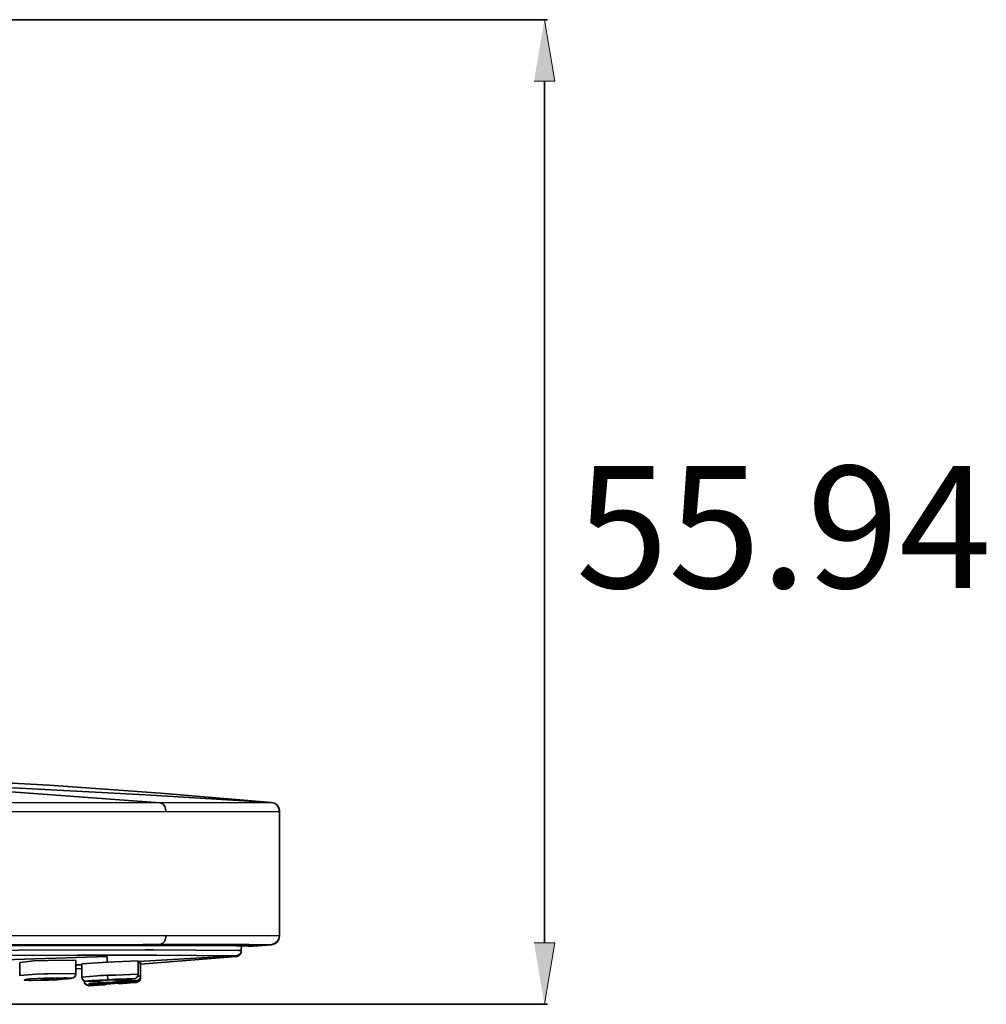
# Model space of a CAD drawing. Units: inches. Extents: x 223 to 399, y 235 to 614.
# Drawn here: x 324 to 399, y 397 to 474 of the extents above; entities that cross this region are included whole.
import ezdxf

# ---------------------------------------------------------------- set-up
doc = ezdxf.new("R2010")
doc.units = ezdxf.units.IN
doc.header["$MEASUREMENT"] = 0
doc.layers.add('Layer 1', color=7, linetype='Continuous')

msp = doc.modelspace()

# ---------------------------------------------------------------- hatches: boundary and pattern name
at = {"layer": 'Layer 1'}
for points in [[(363.78, 468.73), (365.399, 468.73), (364.59, 473.53)], [(363.78, 401.471), (365.399, 401.471), (364.59, 396.67)]]:
    msp.add_hatch(color=7, dxfattribs=at).paths.add_polyline_path(points)

# ---------------------------------------------------------------- linework, layer by layer
at = {"layer": 'Layer 1', "color": 7, "lineweight": 35}
for points in [[(283.53, 473.53), (364.829, 473.53)], [(364.59, 468.73), (364.59, 401.471)], [(343.259, 412.42), (333.449, 413.021), (323.61, 413.53), (313.739, 413.92)], [(343.259, 412.42), (334.59, 412.391), (313.739, 413.92)], [(343.29, 412.42), (334.619, 413.141), (325.919, 413.771), (317.219, 414.25)], [(313.679, 412.42), (334.59, 412.391)], [(334.59, 412.391), (334.799, 412.33), (334.949, 412.15), (335.069, 411.7)], [(343.919, 411.73), (343.86, 411.971), (343.739, 412.211), (343.53, 412.36), (343.259, 412.42)], [(343.259, 412.42), (343.29, 412.42)], [(343.919, 411.82), (343.86, 412.03), (343.71, 412.24), (343.53, 412.36), (343.29, 412.42)], [(313.679, 411.73), (335.069, 411.7), (343.919, 411.73)], [(343.919, 411.82), (343.919, 411.73)], [(343.919, 411.73), (343.919, 411.82)], [(343.919, 411.73), (343.919, 402.01)], [(283.439, 402.01), (313.679, 402.01), (335.069, 402.041)], [(335.069, 402.041), (334.949, 401.59), (334.799, 401.44), (334.59, 401.351)], [(335.069, 402.041), (343.919, 402.01)], [(343.259, 401.32), (343.53, 401.41), (343.739, 401.561), (343.86, 401.771), (343.919, 402.01)], [(343.29, 401.32), (343.53, 401.381), (343.739, 401.53), (343.86, 401.74), (343.919, 402.01)], [(313.679, 401.32), (333.239, 401.351), (334.59, 401.351)], [(313.679, 401.23), (333.36, 401.26)], [(334.59, 401.351), (333.36, 401.26)], [(333.36, 401.26), (336.419, 401.26)], [(333.36, 401.26), (333.39, 401.26)], [(333.36, 401.26), (340.53, 401.23)], [(334.59, 401.351), (341.52, 401.351), (343.259, 401.32), (341.52, 401.23), (341.549, 401.17)], [(336.419, 401.26), (336.869, 401.26)], [(336.869, 401.26), (337.71, 401.26)], [(337.71, 401.26), (339.54, 401.26)], [(339.54, 401.26), (340.649, 401.23)], [(340.919, 401.23), (340.53, 401.23)], [(340.649, 401.23), (340.86, 401.23)], [(340.949, 401.23), (340.919, 400.871)], [(340.919, 401.23), (341.52, 401.23)], [(341.31, 401.23), (341.549, 401.17)], [(341.549, 401.17), (343.29, 401.32)], [(343.259, 401.32), (343.29, 401.32)], [(333.419, 400.93), (313.679, 400.871)], [(328.11, 400.51), (313.679, 400.45)], [(340.56, 400.45), (334.319, 400.51), (328.11, 400.51)], [(332.88, 400), (340.56, 400.45)], [(340.919, 400.871), (340.739, 400.871), (334.049, 400.93), (333.419, 400.93)], [(340.56, 400.45), (340.739, 400.541), (340.89, 400.66), (340.919, 400.871)], [(340.56, 400.391), (340.739, 400.45), (340.89, 400.601), (340.919, 400.78)], [(340.56, 400.391), (340.56, 400.45)], [(340.919, 400.78), (340.919, 400.84)], [(318.39, 400), (330.449, 400.391)], [(325.829, 400.09), (324.719, 400.061), (323.64, 399.94)], [(323.64, 399.94), (323.64, 398.92)], [(328.02, 400.09), (326.939, 400.121), (325.829, 400.09)], [(328.02, 400.09), (328.02, 399.041)], [(328.049, 399.76), (328.41, 399.76)], [(330.449, 399.971), (328.469, 399.82)], [(328.469, 399.82), (328.469, 398.801)], [(330.449, 400.391), (330.449, 399.971)], [(332.88, 400.061), (330.449, 399.971)], [(332.88, 400.061), (332.88, 399.01)], [(333.06, 399.91), (332.88, 399.91)], [(333.06, 399.791), (340.56, 400.391)], [(333.06, 399.91), (333.06, 398.771)], [(324.899, 399.01), (323.64, 398.92)], [(325.499, 399.041), (324.899, 399.01)], [(326.099, 399.07), (325.829, 399.041), (325.499, 399.041)], [(328.02, 399.041), (326.099, 399.07)], [(326.61, 398.621), (326.91, 398.621), (327.149, 398.65), (327.36, 398.65), (327.509, 398.68), (327.63, 398.68), (327.81, 398.74), (327.96, 398.83), (328.02, 399.041)], [(327.96, 398.86), (328.02, 399.041)], [(327.989, 399.43), (328.439, 399.461)], [(328.02, 399.041), (328.049, 399.041)], [(329.91, 398.92), (329.669, 398.891)], [(330.479, 398.95), (330.179, 398.92), (329.91, 398.92)], [(331.11, 398.95), (330.479, 398.95)], [(330.509, 398.59), (330.479, 398.95)], [(332.88, 399.01), (331.11, 398.95)], [(325.56, 398.711), (324.479, 398.65), (324.21, 398.621), (324.06, 398.59), (323.999, 398.561), (324.06, 398.561), (324.39, 398.53)], [(324.39, 398.53), (324.54, 398.53)], [(324.54, 398.53), (325.38, 398.561)], [(325.169, 398.561), (325.439, 398.561)], [(325.29, 398.621), (325.679, 398.65)], [(325.439, 398.621), (325.29, 398.621)], [(325.38, 398.561), (325.59, 398.561)], [(325.439, 398.561), (325.77, 398.561)], [(325.86, 398.711), (325.56, 398.711)], [(325.59, 398.561), (325.86, 398.561), (326.489, 398.59)], [(325.979, 398.65), (325.679, 398.65)], [(325.77, 398.561), (325.949, 398.59)], [(327.09, 398.74), (325.86, 398.711)], [(325.86, 398.561), (325.89, 398.561)], [(325.949, 398.59), (326.31, 398.59)], [(325.979, 398.65), (326.219, 398.68)], [(326.219, 398.68), (326.369, 398.65)], [(326.31, 398.59), (326.61, 398.621)], [(326.489, 398.59), (326.999, 398.621)], [(326.999, 398.621), (327.36, 398.65), (327.569, 398.68), (327.66, 398.711), (327.689, 398.711), (327.63, 398.711), (327.27, 398.74)], [(327.27, 398.74), (327.09, 398.74)], [(327.96, 398.86), (327.989, 398.86)], [(329.669, 398.891), (328.469, 398.801)], [(328.469, 398.801), (328.499, 398.68), (328.619, 398.53), (328.649, 398.5)], [(328.649, 398.5), (328.679, 398.381)], [(328.649, 398.471), (328.71, 398.291), (328.86, 398.17), (329.04, 398.11)], [(328.71, 398.5), (328.71, 398.44)], [(329.819, 398.561), (329.28, 398.53), (329.009, 398.5), (328.86, 398.471), (329.88, 398.471)], [(329.52, 398.32), (329.249, 398.32), (329.099, 398.291), (329.04, 398.291), (329.28, 398.291)], [(329.04, 398.11), (329.669, 398.17), (330.299, 398.2)], [(330.299, 398.2), (329.999, 398.2), (329.759, 398.17), (329.579, 398.17), (329.04, 398.11)], [(329.249, 398.17), (329.04, 398.17), (329.31, 398.17)], [(329.099, 398.17), (329.219, 398.17)], [(329.219, 398.17), (329.34, 398.17)], [(329.52, 398.2), (329.249, 398.17)], [(329.79, 398.291), (329.28, 398.291)], [(329.31, 398.17), (329.429, 398.17)], [(329.34, 398.291), (329.61, 398.291)], [(329.34, 398.17), (329.61, 398.2)], [(329.429, 398.17), (329.79, 398.2)], [(329.699, 398.351), (329.52, 398.32)], [(329.549, 398.471), (329.729, 398.471)], [(329.61, 398.291), (329.939, 398.32)], [(329.61, 398.2), (330.299, 398.23)], [(329.88, 398.351), (329.699, 398.351)], [(329.79, 398.291), (329.969, 398.32)], [(329.79, 398.2), (329.969, 398.23), (330.419, 398.23)], [(330.509, 398.59), (329.819, 398.561)], [(329.88, 398.471), (330.06, 398.5)], [(330.329, 398.381), (329.88, 398.351)], [(329.939, 398.32), (330.329, 398.32)], [(330.39, 398.351), (330.179, 398.32), (329.969, 398.32)], [(330.119, 398.53), (330.299, 398.561)], [(330.21, 398.53), (330.119, 398.53)], [(330.509, 398.561), (330.299, 398.561)], [(330.299, 398.351), (330.63, 398.381)], [(330.36, 398.351), (330.299, 398.351)], [(330.329, 398.26), (330.299, 398.26)], [(330.299, 398.26), (330.479, 398.26)], [(331.41, 398.44), (330.899, 398.41), (330.329, 398.381)], [(330.749, 398.291), (330.479, 398.26)], [(331.11, 398.621), (330.509, 398.59)], [(330.749, 398.59), (330.509, 398.561)], [(330.509, 398.59), (330.509, 398.561)], [(330.63, 398.381), (330.899, 398.41), (331.169, 398.41)], [(330.96, 398.59), (330.749, 398.59)], [(331.02, 398.291), (330.749, 398.291)], [(330.96, 398.59), (331.11, 398.59)], [(331.259, 398.32), (331.02, 398.291)], [(331.049, 398.53), (331.319, 398.561)], [(331.979, 398.65), (331.11, 398.621)], [(331.11, 398.59), (331.229, 398.59)], [(331.229, 398.41), (331.169, 398.41)], [(331.229, 398.41), (331.349, 398.41)], [(331.259, 398.32), (331.38, 398.32)], [(331.319, 398.561), (331.829, 398.59)], [(331.349, 398.561), (331.979, 398.59)], [(331.349, 398.41), (331.41, 398.41)], [(331.38, 398.41), (331.799, 398.44)], [(331.38, 398.32), (331.41, 398.32)], [(331.38, 398.32), (331.41, 398.32)], [(331.979, 398.471), (331.41, 398.44)], [(331.41, 398.291), (332.729, 398.381)], [(332.52, 398.41), (332.099, 398.351), (331.439, 398.32)], [(331.469, 398.41), (331.679, 398.41)], [(331.679, 398.41), (332.189, 398.471)], [(331.799, 398.44), (332.13, 398.471)], [(331.979, 398.59), (332.31, 398.621), (332.489, 398.65), (332.52, 398.65), (331.979, 398.65)], [(332.189, 398.5), (331.979, 398.471)], [(332.13, 398.471), (332.489, 398.471), (332.669, 398.5), (332.729, 398.5), (332.189, 398.5)], [(332.189, 398.471), (332.46, 398.471)], [(332.46, 398.471), (332.549, 398.5), (332.759, 398.5), (332.939, 398.59), (333.03, 398.711), (333.06, 398.86)], [(332.52, 398.41), (332.669, 398.41)], [(332.669, 398.41), (332.759, 398.41), (332.819, 398.44), (332.91, 398.471), (332.999, 398.561), (333.06, 398.68), (333.06, 398.771)], [(332.729, 398.381), (332.91, 398.44), (333.03, 398.561), (333.06, 398.74)], [(333.06, 398.86), (332.819, 398.86)], [(333.06, 398.771), (333.03, 398.771)], [(283.53, 396.67), (364.829, 396.67)]]:
    msp.add_lwpolyline(points, dxfattribs=at)
at = {"layer": 'Layer 1', "lineweight": 0}
for points in [[(363.78, 468.73), (365.399, 468.73), (364.59, 473.53)], [(363.78, 401.471), (365.399, 401.471), (364.59, 396.67)]]:
    msp.add_lwpolyline(points, dxfattribs=at)
at = {"layer": 'Layer 1', "color": 7, "lineweight": 35}
for points, knots in [([(331.829, 398.59), (331.829, 398.59), (332.04, 398.59), (332.04, 398.59), (332.04, 398.59), (332.219, 398.621), (332.219, 398.621), (332.219, 398.621), (332.34, 398.621), (332.34, 398.621), (332.34, 398.621), (332.46, 398.65), (332.46, 398.65), (332.729, 398.628), (332.79, 398.766), (332.88, 399.01)], [0, 0, 0, 0, 1, 1, 1, 2, 2, 2, 3, 3, 3, 4, 4, 4, 5, 5, 5, 5]), ([(328.469, 398.801), (328.469, 398.801), (328.53, 398.59), (328.53, 398.59), (328.53, 398.59), (328.679, 398.5), (328.679, 398.5), (328.679, 398.5), (328.77, 398.471), (328.77, 398.471), (328.77, 398.471), (328.89, 398.471), (328.89, 398.471), (329.11, 398.471), (329.329, 398.471), (329.549, 398.471)], [0, 0, 0, 0, 1, 1, 1, 2, 2, 2, 3, 3, 3, 4, 4, 4, 5, 5, 5, 5]), ([(331.319, 398.32), (331.794, 398.279), (332.259, 398.428), (332.729, 398.41), (332.134, 398.375), (331.485, 398.372), (330.899, 398.291)], [0, 0, 0, 0, 1, 1, 1, 2, 2, 2, 2])]:
    msp.add_open_spline(points, degree=3, knots=knots, dxfattribs=at)
for points in [[(328.679, 398.381), (328.799, 398.184), (328.899, 398.162), (329.099, 398.17)], [(330.899, 398.291), (330.474, 398.258), (329.946, 398.266), (329.52, 398.2)], [(332.729, 398.381), (332.257, 398.391), (331.792, 398.262), (331.319, 398.291)]]:
    msp.add_open_spline(points, degree=3, dxfattribs=at)

# ---------------------------------------------------------------- texts
at = {"layer": 'Layer 1', "color": 7, "insert": (367.05, 429.167), "char_height": 9.52, "attachment_point": 7}
msp.add_mtext('\\fMyriad Pro|b0|i0|c0|p34;\\W1;55.94', dxfattribs=at)

doc.saveas('drawing.dxf')
